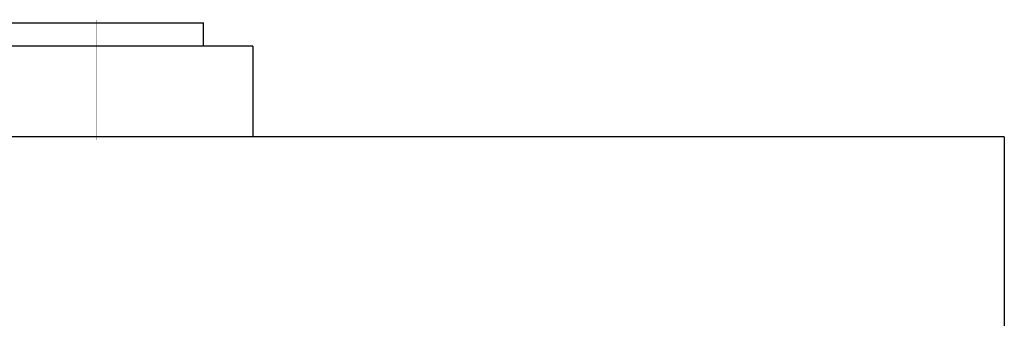
# Model space of a CAD drawing. Units: millimetres. Extents: x 0 to 287, y 17 to 217.
# Drawn here: x 54 to 85, y 180 to 190 of the extents above; entities that cross this region are included whole.
import ezdxf

# ---------------------------------------------------------------- set-up
doc = ezdxf.new("R2010")
doc.units = ezdxf.units.MM
doc.linetypes.add('DOT_CENTER', pattern=[14, 12, -1, 0, -1])
doc.layers.add('1', color=7, linetype='Continuous')

# ---------------------------------------------------------------- blocks, each defined once
blk = doc.blocks.new('BASIS_AVN_1050_40_1S_F_1__41', base_point=(531.25, 3073))
at = {"color": 7, "linetype": 'Continuous'}
for p, q in [((1050.5, 3797), (1189.5, 3797)), ((1189.5, 3782), (1189.5, 3797)), ((1221.5, 3782), (1018.5, 3782)), ((1221.5, 3782), (1221.5, 3723)), ((1189.5, 3723), (1050.5, 3723)), ((1221.5, 3723), (1189.5, 3723)), ((1708.75, 3723), (1221.5, 3723)), ((1708.75, 3723), (1708.75, 3578))]:
    blk.add_line(p, q, dxfattribs=at)
at = {"layer": '1', "color": 2, "linetype": 'DOT_CENTER', "const_width": 0.25}
blk.add_lwpolyline([(1120, 3721), (1120, 3799)], dxfattribs=at)
blk = doc.blocks.new('BASIS_AVN_1050_40_1S_F__42', base_point=(531.25, 3059))
blk.add_blockref('BASIS_AVN_1050_40_1S_F_1__41', (531.25, 3073))
blk = doc.blocks.new('PALETTECAD_AVN_1050_40_1S_F_1__43', base_point=(531.25, 3059))
blk.add_blockref('BASIS_AVN_1050_40_1S_F__42', (531.25, 3059))
blk = doc.blocks.new('Front1', base_point=(1120, 3506))
blk.add_blockref('PALETTECAD_AVN_1050_40_1S_F_1__43', (531.25, 3059))

msp = doc.modelspace()

# ---------------------------------------------------------------- block references
at = {"xscale": 0.05, "yscale": 0.05, "zscale": 0.05}
msp.add_blockref('Front1', (56, 175.3), dxfattribs=at)

doc.saveas('drawing.dxf')
